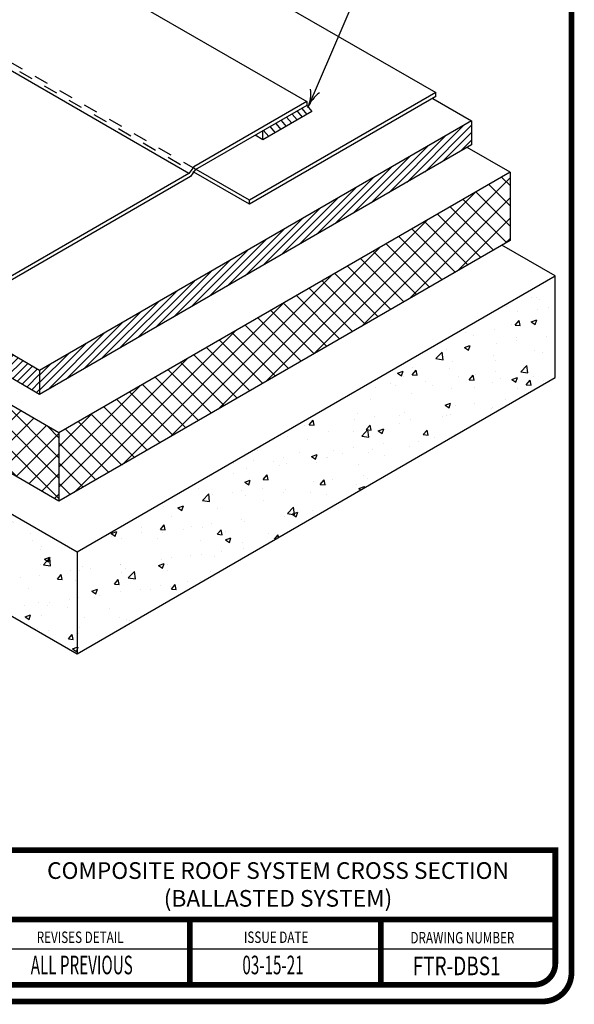
# Model space of a CAD drawing. Extents: x 0.1 to 8.2, y 0.3 to 10.8.
# Drawn here: x 4.3 to 8.2, y 0.3 to 7.1 of the extents above; entities that cross this region are included whole.
import ezdxf

# ---------------------------------------------------------------- set-up
doc = ezdxf.new("R2010")
doc.units = 0
doc.header["$MEASUREMENT"] = 0
doc.linetypes.add('PL2', pattern=[0.06, 0.03, -0.03])
doc.layers.get('0').update_dxf_attribs({"color": 25, "linetype": 'CONTINUOUS'})
for name, color, linetype in [('INSULATION', 130, 'CONTINUOUS'), ('MEMBRANE', 7, 'CONTINUOUS'), ('SEALANT', 6, 'CONTINUOUS'), ('SUBSTRATE', 54, 'CONTINUOUS'), ('TEXT', 1, 'CONTINUOUS'), ('TITLE', 150, 'CONTINUOUS')]:
    doc.layers.add(name, color=color, linetype=linetype)
doc.styles.add('FIBERTITE', font='lucon.TTF', dxfattribs={"width": 0.75})
pattern_1 = [(49.99999999999999, (-17.1141480517885, -121.5010584831533), (0.3984770822672808, -0.03486222748799327), [0.04166658333337499, -0.4583324166671249]), (355, (-17.1141480517885, -121.5010584831533), (-0.07708392006137306, 0.4178836829536092), [0.03333326666669999, -0.3666659333337]), (100.4514, (-17.08094162931255, -121.5039636662318), (0.3213934581643537, 0.3830212017680882), [0.03541114584426873, -0.3895226165091538]), (46.18420000000001, (-17.1141480517885, -121.3899475942643), (0.592910507858119, -0.09195482405064162), [0.0624998750000625, -0.6874986250006875]), (96.6356, (-17.06473884782928, -121.3976105272717), (0.5192560201245705, 0.5411755125920411), [0.05311672043306642, -0.5842838314305839]), (351.1842, (-17.1141480517885, -121.3899475942643), (0.5192555976725953, 0.5411759181606093), [0.04999990000004999, -0.54999890000055]), (21, (-17.058592607344, -121.4177253164865), (0.3316143657249746, -0.2236767141266445), [0.04166658333337499, -0.4583324166671249]), (326.0000000000001, (-17.058592607344, -121.4177253164865), (0.1351749140506451, 0.4028603304152711), [0.03333326666669999, -0.3666659333337]), (71.4514, (-17.03095808872423, -121.4363650603181), (0.4667894156317072, 0.1791832509162675), [0.03541114584426874, -0.3895226165091539]), (37.50000000000001, (-17.1141480517885, -121.5010584831533), (0.006755461665328996, 0.1849406600244093), [0, -0.3622214977781399, 0, -0.37222147777815, 0, -0.3680548194448124]), (7.499999999999999, (-17.1141480517885, -121.5010584831533), (0.146149450724076, 0.219117179477406), [0, -0.21222179777799, 0, -0.353888181111465, 0, -0.1402774972223625]), (327.5, (-17.23803669289973, -121.5010584831533), (0.2965674269600392, -0.0125304592359216), [0, -0.13888861111125, 0, -0.4333324666671, 0, -0.5749988500005749]), (317.5, (-17.29359213734423, -121.5010584831533), (0.323991668317017, 0.05561376784580726), [0, -0.180555194444625, 0, -0.28777720222251, 0, -0.4083325166670749])]

# ---------------------------------------------------------------- blocks, each defined once
blk = doc.blocks.new('arrow2')
at = {"color": 0}
for centre, start, end in [((1.223618931244572e-16, 0.9987515605493199), 239.9586, 270), ((-1.223618931244563e-16, -0.998751560549312), 89.99999999999999, 120.0409999999999)]:
    blk.add_arc(centre, 0.9987515605493137, start, end, dxfattribs=at)

msp = doc.modelspace()

# ---------------------------------------------------------------- hatches: boundary and pattern name
at = {"layer": 'SEALANT'}
h = msp.add_hatch(dxfattribs=at)
h.set_pattern_fill('ANSI31', color=140, scale=0.3, style=0)
h.set_pattern_definition([(45, (-11.76721986778243, 0.06439175789439844), (-0.02651650429449553, 0.02651650429449553), [])])
h.paths.add_polyline_path([(4.446869077611257, 4.523776977819198), (4.446869077611257, 4.691786242400612), (1.470849260012352, 6.409992085205016), (1.470849260012349, 6.241982820623583)])
h = msp.add_hatch(dxfattribs=at)
h.set_pattern_fill('NET', color=140, scale=0.8, angle=45, style=0)
h.set_pattern_definition([(45, (-11.76721986778243, 0.06439175789439844), (-0.07071067811865475, 0.07071067811865477), []), (135, (-11.76721986778243, 0.06439175789439844), (-0.07071067811865477, -0.07071067811865475), [])])
h.paths.add_polyline_path([(4.581906368996435, 3.778316696460253), (4.581906368996432, 4.25571881681796), (2.184314658874177, 5.63996903606384), (2.184314658874177, 5.16256691570613)])
at = {"layer": 'SUBSTRATE'}
h = msp.add_hatch(dxfattribs=at)
h.set_pattern_fill('ANSI31', color=140, scale=0.3, style=0)
h.set_pattern_definition([(45, (0, 0), (-0.02651650429449553, 0.02651650429449553), [])])
h.paths.add_polyline_path([(7.466608540396252, 6.267224369540616), (7.466608540396238, 6.435233634122062), (4.446869077611254, 4.691786242400623), (4.446869077611253, 4.523776977819176)])
h = msp.add_hatch(dxfattribs=at)
h.set_pattern_fill('NET', color=140, scale=0.8, angle=45, style=0)
h.set_pattern_definition([(45, (0, 0), (-0.07071067811865475, 0.07071067811865477), []), (135, (0, 0), (-0.07071067811865477, -0.07071067811865475), [])])
h.paths.add_polyline_path([(7.734888815662879, 5.598691960793223), (7.734888815662832, 6.076094081150972), (4.581906368996433, 4.255718816817976), (4.581906368996435, 3.77831669646026)])
h = msp.add_hatch(dxfattribs=at)
h.set_pattern_fill('AR-CONC', color=256, scale=0.05555544444449999, style=0)
h.set_pattern_definition(pattern_1)
h.paths.add_polyline_path([(4.708696512003478, 2.712001348743263), (4.708696512003485, 3.423016681075557), (0.3375005086142142, 5.946727870313074), (0.3375005086142178, 5.235712537980794)])
h = msp.add_hatch(dxfattribs=at)
h.set_pattern_fill('AR-CONC', color=256, scale=0.05555544444449999, style=0)
h.set_pattern_definition(pattern_1)
h.paths.add_polyline_path([(4.708696512003485, 3.423016681075572), (4.708696512003471, 2.712001348743234), (8.04981837260361, 4.640998954356112), (8.049818372603596, 5.352014286688393)])

# ---------------------------------------------------------------- linework, layer by layer
at = {"color": 83}
for p, q in [((6.313720456933062, 6.569487994583602), (6.313720456933062, 6.541560587494052)), ((5.912964426426761, 5.852260593756972), (5.912964426426761, 5.880188000846521))]:
    msp.add_line(p, q, dxfattribs=at)
at = {"layer": 'INSULATION'}
for p, q in [((7.194655946089121, 6.592245537652081), (7.466608540396237, 6.435233634122062)), ((4.446869077611247, 4.691786242400616), (1.470849260012351, 6.409992085205016)), ((7.466608540396237, 6.435233634122062), (4.446869077611254, 4.691786242400623)), ((7.466608540396237, 6.435233634122062), (7.466608540396251, 6.267224369540616)), ((7.466608540396251, 6.267224369540616), (4.446869077611254, 4.523776977819176)), ((4.446869077611268, 4.52377697781919), (1.470849260012349, 6.241982820623584)), ((7.734888815662849, 6.076094081150978), (7.435224992851374, 6.24910506991747)), ((7.734888815662831, 6.076094081150971), (4.581906368996421, 4.255718816817969)), ((7.734888815662831, 6.076094081150971), (7.734888815662877, 5.598691960793222)), ((4.581906368996432, 4.255718816817962), (2.184314658874177, 5.63996903606384)), ((7.734888815662877, 5.598691960793222), (4.581906368996428, 3.778316696460257)), ((4.581906368996428, 3.778316696460257), (2.184314658874177, 5.16256691570613)), ((4.446869077611254, 4.691786242400623), (4.446869077611254, 4.523776977819176)), ((4.581906368996432, 4.255718816817962), (4.581906368996435, 3.778316696460243))]:
    msp.add_line(p, q, dxfattribs=at)
at = {"layer": 'MEMBRANE'}
for p, q in [((4.727138001800617, 8.071152820829843), (7.217482407017236, 6.633351808103134)), ((4.199759732224979, 7.789983788050345), (6.313720456933062, 6.569487994583602)), ((7.217482407017236, 6.633351808103134), (5.912964426426761, 5.880188000846521)), ((7.217482407017236, 6.605424401013613), (5.912964426426761, 5.852260593756972)), ((7.217482407017236, 6.605424401013613), (7.217482407017236, 6.633351808103134)), ((6.313720456933062, 6.569487994583602), (5.523862996961789, 6.113463577447765)), ((6.313720456933062, 6.541560587494052), (5.534832421125522, 6.09186937035202)), ((6.313720456933062, 6.541560587494052), (6.349343475453658, 6.500058243609606)), ((6.349343475453658, 6.500058243609606), (6.007928865663224, 6.302942426741827)), ((6.211851131997186, 6.482746305320182), (6.24747415051781, 6.441243961435722)), ((6.246927108507784, 6.502997429800649), (6.282550127028379, 6.461495085916189)), ((6.278870142727392, 6.521439749206086), (6.314493161248016, 6.479937405321627)), ((6.096936572507424, 6.416400353464956), (6.13255959102802, 6.374898009580496)), ((6.134142688709666, 6.4378813146698), (6.169765707230262, 6.396378970785355)), ((6.173416796363689, 6.460556231296044), (6.209039814884285, 6.419053887411584)), ((6.007928865663224, 6.302942426741827), (5.954175272282392, 6.333977078350179)), ((6.007928865663224, 6.302942426741827), (6.007928865663224, 6.365011729958502)), ((6.012799372303739, 6.367823718278492), (6.048422390824364, 6.326321374394047)), ((6.057499568847142, 6.393631388785641), (6.093122587367738, 6.352129044901181)), ((5.490313885938157, 6.06687269971369), (4.100875263001234, 5.264679936738608)), ((5.523862996961789, 6.113463577447765), (5.490313885938157, 6.06687269971369)), ((5.534832421125522, 6.09186937035202), (5.501283310101918, 6.045278492617944)), ((5.912964426426761, 5.852260593756972), (5.524001688218426, 6.07682833536632)), ((5.912964426426761, 5.880188000846521), (5.540576980276605, 6.095185993124252)), ((5.501283310101918, 6.045278492617944), (4.100875263001205, 5.236752529649044))]:
    msp.add_line(p, q, dxfattribs=at)
at = {"layer": 'MEMBRANE', "color": 252}
msp.add_line((5.490313885938157, 6.06687269971369), (3.224529830897792, 7.375023733816596), dxfattribs=at)
at = {"layer": 'MEMBRANE', "color": 252, "linetype": 'PL2'}
for p, q in [((3.265968249909259, 7.380504548813098), (5.524001688218426, 6.076828335366292)), ((5.540576980276519, 6.095185993124209), (3.305324002120133, 7.385709901769645))]:
    msp.add_line(p, q, dxfattribs=at)
at = {"layer": 'SUBSTRATE'}
for p, q in [((0.3375005086142178, 5.946727870313088), (4.708696512003478, 3.423016681075557)), ((8.04981837260361, 5.352014286688378), (7.678724461811974, 5.566265455978586)), ((4.708696512003478, 3.423016681075557), (8.04981837260361, 5.352014286688378)), ((8.049818372603603, 4.640998954356098), (8.049818372603603, 5.352014286688378)), ((0.3375005086142213, 5.235712537980808), (4.708696512003478, 2.712001348743263)), ((4.708696512003478, 2.712001348743263), (8.049818372603603, 4.640998954356098)), ((4.708696512003478, 3.423016681075557), (4.708696512003478, 2.712001348743263))]:
    msp.add_line(p, q, dxfattribs=at)
at = {"layer": 'TEXT', "linetype": 'Continuous'}
msp.add_line((6.709516753808352, 7.429854918937457), (6.322026248609014, 6.529280749908343), dxfattribs=at)
at = {"layer": 'TITLE', "color": 150, "linetype": 'Continuous'}
msp.add_line((8.051763706500617, 0.6482451528998816), (4.162603862269151, 0.6482451528998816), dxfattribs=at)
at = {"layer": 'TITLE', "linetype": 'Continuous', "const_width": 0.04}
msp.add_lwpolyline([(0.3638252296416109, 10.78293168393799), (7.964481834641609, 10.78293168393799, -0.414213562373095), (8.16448183464161, 10.58293168393799), (8.164481834641608, 0.4829316839379929, -0.414213562373095), (7.964481834641608, 0.282931683937993), (0.3638252296416109, 0.282931683937993, -0.414213562373095), (0.1638252296416107, 0.4829316839379929), (0.1638252296416107, 10.58293168393799, -0.414213562373095)], format="xyb", close=True, dxfattribs=at)
at = {"layer": 'TITLE', "color": 150, "linetype": 'Continuous', "const_width": 0.04}
msp.add_lwpolyline([(8.051763706500616, 0.5491935437284907), (8.051763706500616, 1.340662880366227), (2.452051539025781, 1.340662880366227), (2.452051539025781, 0.5491935437284907, 0.414213562373095), (2.60205153902578, 0.3991935437284913), (7.901763706500615, 0.3991935437284904, 0.414213562373095)], format="xyb", close=True, dxfattribs=at)
for points in [[(4.164153532141611, 0.856041782536898), (8.051763706500617, 0.856041782536898)], [(5.497596299641611, 0.856041782536898), (5.497596299641611, 0.3991935437284904)], [(6.83103906714161, 0.856041782536898), (6.83103906714161, 0.3991935437284904)]]:
    msp.add_lwpolyline(points, dxfattribs=at)

# ---------------------------------------------------------------- block references
at = {"layer": 'TEXT', "linetype": 'Continuous', "xscale": 0.25, "yscale": 0.25, "zscale": 0.25, "rotation": 246.7192}
msp.add_blockref('arrow2', (6.322026248609014, 6.529280749908343), dxfattribs=at)

# ---------------------------------------------------------------- texts
at = {"layer": 'TEXT', "linetype": 'Continuous', "style": 'FIBERTITE', "width": 0.75}
msp.add_text('FTR-DBS1', height=0.13, dxfattribs=at).set_placement((7.054119164677076, 0.4662197322626832))
at = {"layer": 'TEXT', "insert": (6.113170150193142, 1.100211313224577), "char_height": 0.1164627067188384, "attachment_point": 5, "style": 'FIBERTITE'}
msp.add_mtext_dynamic_manual_height_columns('COMPOSITE ROOF SYSTEM CROSS SECTION\\P(BALLASTED SYSTEM)', width=3.804603490240112, gutter_width=0.582313533594192, heights=[0.4185720648327353], dxfattribs=at)
at = {"layer": 'TITLE', "color": 7, "linetype": 'Continuous', "style": 'FIBERTITE', "width": 0.75}
for s, p in [('REVISES DETAIL', (4.426371517111887, 0.6913060369972579)), ('ISSUE DATE', (5.874903120289696, 0.6914470810786775)), ('DRAWING NUMBER', (7.038882427488918, 0.6883263754644322))]:
    msp.add_text(s, height=0.08, dxfattribs=at).set_placement(p)
at = {"layer": 'TITLE', "color": 1, "linetype": 'Continuous', "style": 'FIBERTITE', "width": 0.6}
for s, p in [('ALL PREVIOUS', (4.384648524673111, 0.4727184040050239)), ('03-15-21', (5.864097351705519, 0.4727184040050247))]:
    msp.add_text(s, height=0.13, dxfattribs=at).set_placement(p)

doc.saveas('drawing.dxf')
